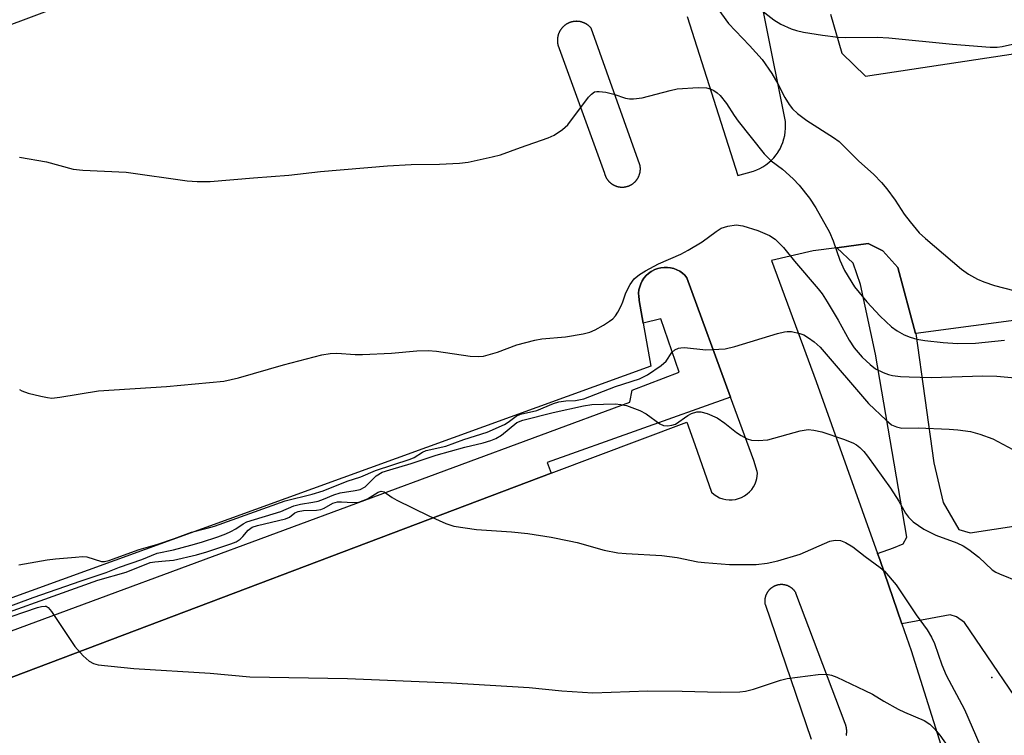
# Model space of a CAD drawing. Units: inches. Extents: x 1309763 to 1315764, y 533447 to 537448.
# Drawn here: x 1314920 to 1315122, y 533911 to 534058 of the extents above; entities that cross this region are included whole.
import ezdxf

# ---------------------------------------------------------------- set-up
doc = ezdxf.new("R2010")
doc.units = ezdxf.units.IN
doc.header["$MEASUREMENT"] = 0
for name, color, linetype in [('ELEV-Spot Elevation', 7, 'Continuous'), ('TRANS-Non Street Sidewalk', 7, 'Continuous'), ('TRANS-Parking Lot', 4, 'Continuous'), ('TRANS-Road', 130, 'Continuous'), ('Undefined', 1, 'Continuous')]:
    doc.layers.add(name, color=color, linetype=linetype)

msp = doc.modelspace()

# ---------------------------------------------------------------- linework, layer by layer
at = {"layer": 'ELEV-Spot Elevation'}
msp.add_point((1315119.67, 533922.74, 520.74), dxfattribs=at)
at = {"layer": 'TRANS-Non Street Sidewalk'}
msp.add_lwpolyline([(1314917.93, 533932.35), (1315045.2, 533979.34), (1315045.62, 533981.83), (1315055.3, 533985.54), (1315051.53, 533996.5), (1315047.94, 533995.57), (1315047.12, 534000.25), (1315047.08, 534000.44), (1315046.99, 534001.1), (1315046.98, 534001.77), (1315047.05, 534002.43), (1315047.19, 534003.08), (1315047.42, 534003.71), (1315047.71, 534004.31), (1315048.08, 534004.86), (1315048.51, 534005.37), (1315049, 534005.82), (1315049.54, 534006.22), (1315049.71, 534006.32), (1315050.3, 534006.62), (1315050.92, 534006.85), (1315051.57, 534007), (1315052.24, 534007.08), (1315052.9, 534007.07), (1315053.56, 534006.99), (1315054.21, 534006.83), (1315054.83, 534006.59), (1315055.42, 534006.28), (1315055.97, 534005.89), (1315056.46, 534005.45), (1315056.9, 534004.95), (1315065.89, 533980.38), (1315028.15, 533966.94), (1315028.99, 533964.72), (1314915.87, 533921.98)], dxfattribs=at)
at = {"layer": 'TRANS-Parking Lot'}
for points in [[(1314877.81, 534042.06, 0), (1315020.26, 534095.43, 0)], [(1315056.97, 534058.69, 0), (1315067.36, 534025.96, 0), (1315070.58, 534026.87, 0), (1315071.26, 534027.12, 0), (1315071.92, 534027.42, 0), (1315072.56, 534027.77, 0), (1315073.17, 534028.17, 0), (1315073.75, 534028.62, 0), (1315074.29, 534029.1, 0), (1315074.79, 534029.63, 0), (1315075.26, 534030.19, 0), (1315075.67, 534030.79, 0), (1315075.71, 534030.83, 0), (1315076.07, 534031.46, 0), (1315076.39, 534032.12, 0), (1315076.66, 534032.79, 0), (1315076.88, 534033.49, 0), (1315077.04, 534034.2, 0), (1315077.15, 534034.92, 0), (1315077.21, 534035.64, 0), (1315077.21, 534036.37, 0), (1315077.16, 534037.1, 0), (1315077.05, 534037.79, 0), (1315069.03, 534077.79, 0)], [(1315086.44, 534059.16, 0), (1315088.76, 534051.16, 0), (1315093.62, 534046.38, 0), (1315158.12, 534056.11, 0)], [(1315163.29, 534001.34, 0), (1315104, 533993.49, 0), (1315103.96, 533993.49, 0), (1315100.27, 534007.03, 0), (1315097.22, 534010.48, 0), (1315094.18, 534011.96, 0), (1315087.74, 534011.1, 0), (1315082.87, 534010.45, 0), (1315074.31, 534008.52, 0), (1315083.53, 533983.58, 0), (1315096.15, 533948.26, 0), (1315096.59, 533947.02, 0), (1315101.12, 533933.79, 0), (1315103.01, 533928.26, 0), (1315111.79, 533900.37, 0), (1315120.13, 533880.7, 0), (1315123.02, 533872.9, 0)], [(1314915.87, 533921.98, 0), (1315028.99, 533964.72, 0), (1315056.9, 533975.26, 0), (1315058.52, 533970.68, 0), (1315061.98, 533960.81, 0), (1315062.49, 533960.38, 0), (1315063.05, 533960.01, 0), (1315063.64, 533959.71, 0), (1315064.27, 533959.48, 0), (1315064.92, 533959.33, 0), (1315065.58, 533959.26, 0), (1315066.25, 533959.27, 0), (1315066.91, 533959.36, 0), (1315067.55, 533959.53, 0), (1315068.17, 533959.77, 0), (1315068.76, 533960.09, 0), (1315069.3, 533960.47, 0), (1315069.8, 533960.91, 0), (1315070.24, 533961.42, 0), (1315070.61, 533961.97, 0), (1315070.92, 533962.56, 0), (1315071.15, 533963.18, 0), (1315071.27, 533963.64, 0), (1315071.35, 533964.11, 0), (1315071.4, 533964.78, 0), (1315071.39, 533965.1, 0), (1315070.66, 533967.36, 0), (1315065.89, 533980.38, 0), (1315056.9, 534004.95, 0), (1315056.46, 534005.45, 0), (1315055.97, 534005.89, 0), (1315055.42, 534006.28, 0), (1315054.83, 534006.59, 0), (1315054.21, 534006.83, 0), (1315053.56, 534006.99, 0), (1315052.9, 534007.07, 0), (1315052.24, 534007.08, 0), (1315051.57, 534007, 0), (1315050.92, 534006.85, 0), (1315050.3, 534006.62, 0), (1315049.71, 534006.32, 0), (1315049.54, 534006.22, 0), (1315049, 534005.82, 0), (1315048.51, 534005.37, 0), (1315048.08, 534004.86, 0), (1315047.71, 534004.31, 0), (1315047.42, 534003.71, 0), (1315047.19, 534003.08, 0), (1315047.05, 534002.43, 0), (1315046.98, 534001.77, 0), (1315046.99, 534001.1, 0), (1315047.08, 534000.44, 0), (1315047.12, 534000.25, 0), (1315047.94, 533995.57, 0), (1315049.48, 533986.76, 0), (1314904.73, 533934.28, 0)], [(1315089.69, 533910.79, 0), (1315089.71, 533910.86, 0), (1315089.72, 533910.92, 0), (1315089.73, 533910.99, 0), (1315089.74, 533911.05, 0), (1315089.75, 533911.12, 0), (1315089.76, 533911.19, 0), (1315089.77, 533911.25, 0), (1315089.78, 533911.32, 0), (1315089.78, 533911.39, 0), (1315089.79, 533911.45, 0), (1315089.79, 533911.51, 0), (1315089.79, 533911.59, 0), (1315089.79, 533911.65, 0), (1315089.79, 533911.72, 0), (1315089.79, 533911.79, 0), (1315089.79, 533911.85, 0), (1315089.79, 533911.92, 0), (1315089.78, 533911.99, 0), (1315089.77, 533912.06, 0), (1315089.77, 533912.12, 0), (1315089.76, 533912.19, 0), (1315089.75, 533912.25, 0), (1315089.74, 533912.32, 0), (1315089.73, 533912.39, 0), (1315089.71, 533912.45, 0), (1315089.7, 533912.51, 0), (1315089.69, 533912.58, 0), (1315089.67, 533912.65, 0), (1315089.65, 533912.71, 0), (1315089.63, 533912.77, 0), (1315089.61, 533912.84, 0), (1315089.59, 533912.9, 0), (1315089.57, 533912.97, 0), (1315089.54, 533913.03, 0), (1315089.52, 533913.09, 0), (1315089.5, 533913.15, 0), (1315089.47, 533913.21, 0), (1315089.44, 533913.27, 0), (1315079.35, 533940.09, 0), (1315079.32, 533940.14, 0), (1315079.29, 533940.19, 0), (1315079.26, 533940.25, 0), (1315079.23, 533940.3, 0), (1315079.19, 533940.35, 0), (1315079.16, 533940.39, 0), (1315079.12, 533940.44, 0), (1315079.09, 533940.49, 0), (1315079.05, 533940.54, 0), (1315079.01, 533940.59, 0), (1315078.97, 533940.63, 0), (1315078.94, 533940.68, 0), (1315078.9, 533940.72, 0), (1315078.85, 533940.77, 0), (1315078.81, 533940.81, 0), (1315078.77, 533940.85, 0), (1315078.73, 533940.89, 0), (1315078.68, 533940.93, 0), (1315078.64, 533940.97, 0), (1315078.6, 533941.01, 0), (1315078.55, 533941.05, 0), (1315078.5, 533941.09, 0), (1315078.46, 533941.12, 0), (1315078.41, 533941.16, 0), (1315078.36, 533941.2, 0), (1315078.31, 533941.23, 0), (1315078.26, 533941.26, 0), (1315078.21, 533941.3, 0), (1315078.16, 533941.33, 0), (1315078.11, 533941.36, 0), (1315078.05, 533941.39, 0), (1315078, 533941.42, 0), (1315077.95, 533941.45, 0), (1315077.9, 533941.47, 0), (1315077.84, 533941.5, 0), (1315077.79, 533941.52, 0), (1315077.73, 533941.55, 0), (1315077.68, 533941.58, 0), (1315077.62, 533941.6, 0), (1315077.57, 533941.62, 0), (1315077.51, 533941.64, 0), (1315077.46, 533941.66, 0), (1315077.4, 533941.67, 0), (1315077.34, 533941.7, 0), (1315077.28, 533941.71, 0), (1315077.23, 533941.73, 0), (1315077.17, 533941.74, 0), (1315077.11, 533941.75, 0), (1315077.05, 533941.77, 0), (1315076.99, 533941.78, 0), (1315076.93, 533941.79, 0), (1315076.87, 533941.8, 0), (1315076.82, 533941.81, 0), (1315076.76, 533941.81, 0), (1315076.7, 533941.82, 0), (1315076.64, 533941.83, 0), (1315076.58, 533941.83, 0), (1315076.52, 533941.83, 0), (1315076.46, 533941.84, 0), (1315076.4, 533941.84, 0), (1315076.34, 533941.84, 0), (1315076.28, 533941.84, 0), (1315076.22, 533941.83, 0), (1315076.16, 533941.83, 0), (1315076.1, 533941.83, 0), (1315076.04, 533941.82, 0), (1315075.98, 533941.81, 0), (1315075.92, 533941.81, 0), (1315075.86, 533941.8, 0), (1315075.8, 533941.79, 0), (1315075.74, 533941.78, 0), (1315075.68, 533941.77, 0), (1315075.62, 533941.76, 0), (1315075.57, 533941.75, 0), (1315075.51, 533941.73, 0), (1315075.45, 533941.71, 0), (1315075.39, 533941.7, 0), (1315075.33, 533941.68, 0), (1315075.28, 533941.66, 0), (1315075.22, 533941.64, 0), (1315075.17, 533941.62, 0), (1315075.11, 533941.6, 0), (1315075.05, 533941.58, 0), (1315075, 533941.55, 0), (1315074.94, 533941.53, 0), (1315074.89, 533941.51, 0), (1315074.83, 533941.48, 0), (1315074.78, 533941.45, 0), (1315074.73, 533941.42, 0), (1315074.68, 533941.39, 0), (1315074.62, 533941.37, 0), (1315074.57, 533941.33, 0), (1315074.52, 533941.3, 0), (1315074.47, 533941.27, 0), (1315074.42, 533941.24, 0), (1315074.37, 533941.2, 0), (1315074.32, 533941.17, 0), (1315074.28, 533941.13, 0), (1315074.23, 533941.1, 0), (1315074.18, 533941.06, 0), (1315074.13, 533941.02, 0), (1315074.09, 533940.98, 0), (1315074.04, 533940.94, 0), (1315074, 533940.9, 0), (1315073.96, 533940.86, 0), (1315073.92, 533940.82, 0), (1315073.87, 533940.77, 0), (1315073.83, 533940.73, 0), (1315073.79, 533940.69, 0), (1315073.75, 533940.64, 0), (1315073.72, 533940.6, 0), (1315073.68, 533940.55, 0), (1315073.64, 533940.5, 0), (1315073.61, 533940.45, 0), (1315073.57, 533940.41, 0), (1315073.54, 533940.36, 0), (1315073.5, 533940.31, 0), (1315073.47, 533940.26, 0), (1315073.44, 533940.21, 0), (1315073.4, 533940.16, 0), (1315073.38, 533940.1, 0), (1315073.35, 533940.05, 0), (1315073.32, 533940, 0), (1315073.29, 533939.94, 0), (1315073.26, 533939.89, 0), (1315073.24, 533939.83, 0), (1315073.21, 533939.78, 0), (1315073.19, 533939.73, 0), (1315073.17, 533939.67, 0), (1315073.15, 533939.61, 0), (1315073.13, 533939.56, 0), (1315073.11, 533939.5, 0), (1315073.08, 533939.45, 0), (1315073.07, 533939.39, 0), (1315073.05, 533939.33, 0), (1315073.04, 533939.27, 0), (1315073.02, 533939.21, 0), (1315073.01, 533939.16, 0), (1315073, 533939.1, 0), (1315072.99, 533939.04, 0), (1315072.97, 533938.98, 0), (1315072.96, 533938.92, 0), (1315072.96, 533938.86, 0), (1315072.95, 533938.8, 0), (1315072.94, 533938.74, 0), (1315072.94, 533938.69, 0), (1315072.93, 533938.62, 0), (1315072.93, 533938.57, 0), (1315072.93, 533938.5, 0), (1315072.93, 533938.45, 0), (1315072.93, 533938.38, 0), (1315072.93, 533938.32, 0), (1315072.93, 533938.27, 0), (1315072.93, 533938.2, 0), (1315072.94, 533938.14, 0), (1315072.94, 533938.08, 0), (1315072.95, 533938.02, 0), (1315072.95, 533937.97, 0), (1315072.96, 533937.91, 0), (1315072.97, 533937.85, 0), (1315072.98, 533937.79, 0), (1315082.47, 533910.04, 0)]]:
    msp.add_polyline3d(points, dxfattribs=at)
msp.add_polyline3d([(1315034.45, 534057.67, 0), (1315034.38, 534057.67, 0), (1315034.31, 534057.67, 0), (1315034.24, 534057.68, 0), (1315034.17, 534057.68, 0), (1315034.1, 534057.67, 0), (1315034.03, 534057.67, 0), (1315033.97, 534057.67, 0), (1315033.9, 534057.66, 0), (1315033.83, 534057.66, 0), (1315033.76, 534057.65, 0), (1315033.69, 534057.64, 0), (1315033.63, 534057.63, 0), (1315033.56, 534057.62, 0), (1315033.49, 534057.61, 0), (1315033.43, 534057.6, 0), (1315033.36, 534057.59, 0), (1315033.29, 534057.57, 0), (1315033.23, 534057.55, 0), (1315033.16, 534057.54, 0), (1315033.09, 534057.51, 0), (1315033.03, 534057.5, 0), (1315032.96, 534057.48, 0), (1315032.9, 534057.46, 0), (1315032.84, 534057.43, 0), (1315032.77, 534057.41, 0), (1315032.71, 534057.38, 0), (1315032.64, 534057.36, 0), (1315032.58, 534057.33, 0), (1315032.52, 534057.3, 0), (1315032.46, 534057.27, 0), (1315032.4, 534057.24, 0), (1315032.34, 534057.21, 0), (1315032.28, 534057.18, 0), (1315032.22, 534057.14, 0), (1315032.16, 534057.11, 0), (1315032.1, 534057.07, 0), (1315032.04, 534057.03, 0), (1315031.98, 534057, 0), (1315031.93, 534056.96, 0), (1315031.87, 534056.92, 0), (1315031.82, 534056.88, 0), (1315031.76, 534056.83, 0), (1315031.71, 534056.79, 0), (1315031.66, 534056.75, 0), (1315031.61, 534056.71, 0), (1315031.56, 534056.66, 0), (1315031.51, 534056.61, 0), (1315031.46, 534056.57, 0), (1315031.41, 534056.52, 0), (1315031.36, 534056.47, 0), (1315031.31, 534056.42, 0), (1315031.27, 534056.37, 0), (1315031.22, 534056.32, 0), (1315031.18, 534056.27, 0), (1315031.13, 534056.21, 0), (1315031.09, 534056.16, 0), (1315031.05, 534056.1, 0), (1315031.01, 534056.05, 0), (1315030.97, 534055.99, 0), (1315030.93, 534055.94, 0), (1315030.89, 534055.88, 0), (1315030.85, 534055.82, 0), (1315030.82, 534055.76, 0), (1315030.78, 534055.7, 0), (1315030.75, 534055.65, 0), (1315030.72, 534055.59, 0), (1315030.69, 534055.52, 0), (1315030.66, 534055.46, 0), (1315030.63, 534055.4, 0), (1315030.6, 534055.34, 0), (1315030.57, 534055.28, 0), (1315030.54, 534055.21, 0), (1315030.52, 534055.15, 0), (1315030.5, 534055.09, 0), (1315030.47, 534055.02, 0), (1315030.45, 534054.96, 0), (1315030.43, 534054.89, 0), (1315030.41, 534054.83, 0), (1315030.39, 534054.76, 0), (1315030.38, 534054.7, 0), (1315030.36, 534054.63, 0), (1315030.35, 534054.56, 0), (1315030.33, 534054.5, 0), (1315030.32, 534054.43, 0), (1315030.31, 534054.36, 0), (1315030.3, 534054.29, 0), (1315030.29, 534054.23, 0), (1315030.28, 534054.16, 0), (1315030.27, 534054.09, 0), (1315030.27, 534054.02, 0), (1315030.26, 534053.95, 0), (1315030.26, 534053.88, 0), (1315030.26, 534053.82, 0), (1315030.26, 534053.75, 0), (1315030.26, 534053.68, 0), (1315030.26, 534053.61, 0), (1315030.26, 534053.54, 0), (1315030.27, 534053.48, 0), (1315030.27, 534053.41, 0), (1315030.28, 534053.34, 0), (1315030.29, 534053.27, 0), (1315030.29, 534053.2, 0), (1315030.3, 534053.14, 0), (1315030.32, 534053.07, 0), (1315030.33, 534053, 0), (1315030.34, 534052.93, 0), (1315030.35, 534052.87, 0), (1315039.95, 534026.44, 0), (1315039.96, 534026.38, 0), (1315039.98, 534026.32, 0), (1315040, 534026.25, 0), (1315040.02, 534026.19, 0), (1315040.04, 534026.13, 0), (1315040.06, 534026.07, 0), (1315040.08, 534026.01, 0), (1315040.1, 534025.94, 0), (1315040.13, 534025.88, 0), (1315040.15, 534025.83, 0), (1315040.18, 534025.77, 0), (1315040.21, 534025.71, 0), (1315040.23, 534025.65, 0), (1315040.26, 534025.59, 0), (1315040.29, 534025.53, 0), (1315040.33, 534025.48, 0), (1315040.36, 534025.42, 0), (1315040.39, 534025.36, 0), (1315040.43, 534025.31, 0), (1315040.46, 534025.26, 0), (1315040.5, 534025.2, 0), (1315040.54, 534025.15, 0), (1315040.57, 534025.1, 0), (1315040.62, 534025.04, 0), (1315040.65, 534024.99, 0), (1315040.7, 534024.94, 0), (1315040.74, 534024.89, 0), (1315040.78, 534024.84, 0), (1315040.83, 534024.8, 0), (1315040.87, 534024.75, 0), (1315040.91, 534024.7, 0), (1315040.96, 534024.66, 0), (1315041, 534024.61, 0), (1315041.05, 534024.57, 0), (1315041.1, 534024.52, 0), (1315041.15, 534024.48, 0), (1315041.2, 534024.44, 0), (1315041.25, 534024.4, 0), (1315041.3, 534024.36, 0), (1315041.35, 534024.32, 0), (1315041.41, 534024.28, 0), (1315041.46, 534024.24, 0), (1315041.51, 534024.2, 0), (1315041.57, 534024.17, 0), (1315041.62, 534024.13, 0), (1315041.68, 534024.1, 0), (1315041.73, 534024.07, 0), (1315041.79, 534024.03, 0), (1315041.85, 534024.01, 0), (1315041.91, 534023.98, 0), (1315041.96, 534023.95, 0), (1315042.02, 534023.92, 0), (1315042.08, 534023.9, 0), (1315042.14, 534023.87, 0), (1315042.2, 534023.84, 0), (1315042.26, 534023.82, 0), (1315042.33, 534023.8, 0), (1315042.39, 534023.78, 0), (1315042.45, 534023.76, 0), (1315042.51, 534023.73, 0), (1315042.57, 534023.72, 0), (1315042.64, 534023.7, 0), (1315042.7, 534023.69, 0), (1315042.76, 534023.67, 0), (1315042.83, 534023.66, 0), (1315042.89, 534023.64, 0), (1315042.95, 534023.63, 0), (1315043.02, 534023.62, 0), (1315043.08, 534023.61, 0), (1315043.15, 534023.6, 0), (1315043.21, 534023.6, 0), (1315043.28, 534023.59, 0), (1315043.34, 534023.59, 0), (1315043.41, 534023.58, 0), (1315043.47, 534023.58, 0), (1315043.53, 534023.58, 0), (1315043.6, 534023.58, 0), (1315043.66, 534023.58, 0), (1315043.73, 534023.58, 0), (1315043.8, 534023.58, 0), (1315043.86, 534023.59, 0), (1315043.93, 534023.59, 0), (1315043.99, 534023.6, 0), (1315044.05, 534023.61, 0), (1315044.12, 534023.61, 0), (1315044.18, 534023.63, 0), (1315044.25, 534023.64, 0), (1315044.31, 534023.65, 0), (1315044.37, 534023.66, 0), (1315044.44, 534023.68, 0), (1315044.51, 534023.69, 0), (1315044.57, 534023.7, 0), (1315044.63, 534023.73, 0), (1315044.69, 534023.75, 0), (1315044.75, 534023.76, 0), (1315044.81, 534023.78, 0), (1315044.87, 534023.81, 0), (1315044.94, 534023.83, 0), (1315045, 534023.85, 0), (1315045.06, 534023.88, 0), (1315045.12, 534023.9, 0), (1315045.17, 534023.93, 0), (1315045.23, 534023.96, 0), (1315045.29, 534023.99, 0), (1315045.35, 534024.02, 0), (1315045.41, 534024.05, 0), (1315045.46, 534024.08, 0), (1315045.52, 534024.11, 0), (1315045.57, 534024.15, 0), (1315045.63, 534024.19, 0), (1315045.68, 534024.22, 0), (1315045.74, 534024.26, 0), (1315045.79, 534024.29, 0), (1315045.84, 534024.33, 0), (1315045.89, 534024.37, 0), (1315045.94, 534024.41, 0), (1315045.99, 534024.46, 0), (1315046.04, 534024.5, 0), (1315046.09, 534024.54, 0), (1315046.14, 534024.58, 0), (1315046.19, 534024.63, 0), (1315046.23, 534024.68, 0), (1315046.28, 534024.72, 0), (1315046.32, 534024.77, 0), (1315046.37, 534024.81, 0), (1315046.41, 534024.86, 0), (1315046.45, 534024.91, 0), (1315046.5, 534024.96, 0), (1315046.54, 534025.01, 0), (1315046.57, 534025.07, 0), (1315046.61, 534025.12, 0), (1315046.65, 534025.17, 0), (1315046.69, 534025.22, 0), (1315046.72, 534025.28, 0), (1315046.76, 534025.33, 0), (1315046.79, 534025.39, 0), (1315046.83, 534025.45, 0), (1315046.86, 534025.5, 0), (1315046.89, 534025.56, 0), (1315046.92, 534025.62, 0), (1315046.95, 534025.67, 0), (1315046.98, 534025.74, 0), (1315047, 534025.79, 0), (1315047.03, 534025.85, 0), (1315047.06, 534025.91, 0), (1315047.08, 534025.97, 0), (1315047.1, 534026.03, 0), (1315047.12, 534026.09, 0), (1315047.15, 534026.15, 0), (1315047.16, 534026.22, 0), (1315047.18, 534026.28, 0), (1315047.2, 534026.34, 0), (1315047.22, 534026.4, 0), (1315047.23, 534026.47, 0), (1315047.25, 534026.53, 0), (1315047.26, 534026.6, 0), (1315047.27, 534026.66, 0), (1315047.28, 534026.72, 0), (1315047.29, 534026.79, 0), (1315047.3, 534026.85, 0), (1315047.31, 534026.92, 0), (1315047.32, 534026.98, 0), (1315047.32, 534027.05, 0), (1315047.33, 534027.11, 0), (1315047.33, 534027.18, 0), (1315047.33, 534027.24, 0), (1315047.33, 534027.31, 0), (1315047.33, 534027.37, 0), (1315047.33, 534027.44, 0), (1315047.33, 534027.5, 0), (1315047.33, 534027.57, 0), (1315047.32, 534027.63, 0), (1315047.31, 534027.7, 0), (1315047.31, 534027.76, 0), (1315047.3, 534027.82, 0), (1315047.29, 534027.89, 0), (1315047.28, 534027.95, 0), (1315047.27, 534028.02, 0), (1315047.25, 534028.08, 0), (1315047.24, 534028.14, 0), (1315037.18, 534056.3, 0), (1315037.14, 534056.35, 0), (1315037.09, 534056.4, 0), (1315037.05, 534056.45, 0), (1315037, 534056.5, 0), (1315036.95, 534056.55, 0), (1315036.9, 534056.6, 0), (1315036.85, 534056.64, 0), (1315036.8, 534056.69, 0), (1315036.75, 534056.73, 0), (1315036.7, 534056.78, 0), (1315036.64, 534056.82, 0), (1315036.59, 534056.86, 0), (1315036.53, 534056.9, 0), (1315036.48, 534056.94, 0), (1315036.42, 534056.98, 0), (1315036.37, 534057.02, 0), (1315036.31, 534057.06, 0), (1315036.25, 534057.1, 0), (1315036.19, 534057.13, 0), (1315036.13, 534057.16, 0), (1315036.07, 534057.2, 0), (1315036.01, 534057.23, 0), (1315035.95, 534057.26, 0), (1315035.89, 534057.29, 0), (1315035.83, 534057.32, 0), (1315035.77, 534057.35, 0), (1315035.71, 534057.37, 0), (1315035.64, 534057.4, 0), (1315035.58, 534057.42, 0), (1315035.51, 534057.45, 0), (1315035.45, 534057.47, 0), (1315035.38, 534057.49, 0), (1315035.32, 534057.51, 0), (1315035.25, 534057.53, 0), (1315035.19, 534057.55, 0), (1315035.12, 534057.56, 0), (1315035.05, 534057.58, 0), (1315034.99, 534057.59, 0), (1315034.92, 534057.61, 0), (1315034.85, 534057.62, 0), (1315034.78, 534057.63, 0), (1315034.72, 534057.64, 0), (1315034.65, 534057.65, 0), (1315034.58, 534057.66, 0), (1315034.51, 534057.66, 0)], close=True, dxfattribs=at)
at = {"layer": 'TRANS-Road'}
msp.add_lwpolyline([(1315129.05, 533911.95), (1315113.99, 533934.06), (1315112.38, 533935.21), (1315111.04, 533935.63), (1315101.12, 533933.79), (1315096.59, 533947.02), (1315096.15, 533948.26), (1315099.39, 533949.42), (1315101.41, 533950.22), (1315102.15, 533951.62), (1315095.68, 533989.21), (1315092.61, 534003.53), (1315091.11, 534007.92), (1315087.74, 534011.1), (1315094.18, 534011.96), (1315097.22, 534010.48), (1315100.27, 534007.03), (1315103.96, 533993.49), (1315104, 533993.49), (1315107.71, 533966.89), (1315109.66, 533958.71), (1315112.83, 533953.14), (1315115.18, 533952.49), (1315217.02, 533968.07)], dxfattribs=at)
at = {"layer": 'Undefined'}
for points, elevation in [([(1315063.15, 534060.45), (1315065.49, 534057.25), (1315069.8, 534052.73), (1315072.37, 534049.86), (1315074.4, 534046.94), (1315075.61, 534044.8), (1315077.03, 534042), (1315077.93, 534040.56), (1315078.62, 534039.68), (1315079.69, 534038.71), (1315081.55, 534037.31), (1315087.08, 534033.79), (1315088.26, 534032.94), (1315092.24, 534028.99), (1315095.34, 534026.2), (1315096.91, 534024.55), (1315098.02, 534023.23), (1315099.72, 534020.87), (1315101.61, 534018.01), (1315102.85, 534016.41), (1315104.69, 534014.2), (1315105.96, 534013.01), (1315113.41, 534006.68), (1315114.87, 534005.7), (1315116.67, 534004.68), (1315118, 534004.12), (1315120.21, 534003.38), (1315128.39, 534001.21)], 512), ([(1315072.32, 534059.93), (1315074.77, 534057.98), (1315076.21, 534057.07), (1315078.35, 534056.12), (1315079.45, 534055.76), (1315080.86, 534055.47), (1315084.83, 534054.83), (1315088, 534054.41), (1315089.63, 534054.33), (1315096.08, 534054.39), (1315098.42, 534054.29), (1315111.55, 534052.98), (1315119.28, 534052.35), (1315120.71, 534052.36), (1315121.76, 534052.48), (1315127.58, 534053.81)], 510), ([(1314919.6, 534029.71), (1314925.17, 534028.81), (1314930.66, 534027.25), (1314932.61, 534027.04), (1314941.53, 534026.68), (1314954.13, 534024.89), (1314956.19, 534024.77), (1314958.84, 534024.76), (1314967.77, 534025.52), (1314975.04, 534026.01), (1314981.5, 534026.8), (1314995.3, 534027.98), (1315000.18, 534028.22), (1315006.02, 534028.3), (1315010.12, 534028.51), (1315011.88, 534028.74), (1315016.86, 534029.8), (1315018.58, 534030.25), (1315022.66, 534031.75), (1315028.35, 534033.69), (1315029.62, 534034.26), (1315031.32, 534035.4), (1315032.41, 534036.36), (1315036.69, 534042.06), (1315037.25, 534042.71), (1315037.89, 534043.17), (1315038.36, 534043.28), (1315038.88, 534043.28), (1315040.25, 534043.1), (1315041.9, 534042.72), (1315044.29, 534041.86), (1315045.11, 534041.73), (1315045.95, 534041.72), (1315047.67, 534041.97), (1315053.46, 534043.47), (1315054.91, 534043.78), (1315059.25, 534044.07), (1315060.94, 534043.98), (1315061.7, 534043.78), (1315062.42, 534043.48), (1315063.1, 534043), (1315063.73, 534042.39), (1315065.04, 534040.8), (1315066.65, 534038.3), (1315067.48, 534037.15), (1315072.81, 534030.44), (1315074.22, 534029.02), (1315076.58, 534027.26), (1315078.8, 534025.28), (1315079.98, 534023.99), (1315082.15, 534021.28), (1315083.43, 534019.29), (1315086.22, 534014.35), (1315087, 534012.53), (1315088.34, 534008.57), (1315089.31, 534006.44), (1315091.41, 534003.07), (1315093.94, 534000)], 514), ([(1315043.72, 534000), (1315044.33, 534001.87), (1315045.22, 534003.57), (1315046.06, 534004.74), (1315047.14, 534005.62), (1315048.39, 534006.38), (1315051.04, 534007.77), (1315055.63, 534009.8), (1315057.15, 534010.59), (1315060.05, 534012.34), (1315062.96, 534014.48), (1315063.95, 534015.12), (1315065.31, 534015.58), (1315067.02, 534015.81), (1315068.44, 534015.6), (1315071.51, 534014.66), (1315073.89, 534013.62), (1315075.09, 534012.89), (1315076.81, 534011.13), (1315079.04, 534008.35), (1315083.91, 534002.69), (1315084.71, 534001.62), (1315085.74, 534000)], 516), ([(1314919.58, 533981.93), (1314920.06, 533981.66), (1314921.41, 533981.23), (1314923.96, 533980.61), (1314925.38, 533980.3), (1314926.23, 533980.21), (1314927.92, 533980.36), (1314935.84, 533981.66), (1314949.84, 533982.59), (1314961.67, 533983.7), (1314964.64, 533984.34), (1314973.89, 533987.06), (1314981.83, 533989.06), (1314983.51, 533989.38), (1314984.88, 533989.41), (1314988.69, 533989.17), (1314990.17, 533989.16), (1314996.14, 533989.44), (1315001.35, 533989.92), (1315003.65, 533989.99), (1315005.38, 533989.85), (1315012.33, 533988.82), (1315013.98, 533988.74), (1315015.09, 533988.84), (1315017.95, 533989.65), (1315021.91, 533991.14), (1315025.61, 533992.13), (1315027.04, 533992.36), (1315031.9, 533992.78), (1315035.59, 533993.38), (1315036.96, 533993.72), (1315038.01, 533994.21), (1315039.77, 533995.22), (1315041, 533995.99), (1315041.67, 533996.52), (1315042.21, 533997.13), (1315042.71, 533997.89), (1315043.39, 533999.15), (1315043.72, 534000)], 516), ([(1315085.74, 534000), (1315088.02, 533996.19), (1315090.27, 533992.08), (1315091.34, 533990.54), (1315092.97, 533988.63), (1315094.6, 533987.08), (1315095.73, 533986.23), (1315097.28, 533985.43), (1315098.36, 533985.02), (1315099.19, 533984.84), (1315100.88, 533984.63), (1315102.6, 533984.53), (1315107.18, 533984.46), (1315117.77, 533984.76), (1315120.67, 533984.7), (1315124.41, 533984.38)], 516), ([(1315093.94, 534000), (1315096.64, 533997.01), (1315098.98, 533994.83), (1315100.13, 533994.05), (1315101.57, 533993.22), (1315102.86, 533992.71), (1315104.21, 533992.34), (1315105.88, 533992.06), (1315109.64, 533991.6), (1315112.58, 533991.39), (1315116.29, 533991.49), (1315122.23, 533992.12)], 514), ([(1314919.44, 533945.87), (1314925.33, 533946.92), (1314927.04, 533947.14), (1314931.13, 533947.5), (1314932.59, 533947.58), (1314933.44, 533947.53), (1314936.45, 533946.59), (1314937.07, 533946.59), (1314937.96, 533946.79), (1314944.24, 533949.03), (1314948.03, 533950.17), (1314951.47, 533951.32), (1314954.96, 533952.6), (1314958.24, 533953.43), (1314959.69, 533953.87), (1314974.28, 533959.05), (1314979.83, 533960.45), (1314982.11, 533961.13), (1314987.02, 533963.12), (1314989.83, 533964.01), (1314992.86, 533965.28), (1314999.97, 533967.6), (1315000.78, 533967.98), (1315002.48, 533969.05), (1315003.25, 533969.41), (1315007.31, 533970.33), (1315011, 533971.7), (1315015.85, 533973.18), (1315019.4, 533974.77), (1315020.13, 533975.22), (1315021.78, 533976.46), (1315022.69, 533976.88), (1315026.03, 533977.65), (1315029.49, 533979.08), (1315030.58, 533979.43), (1315031.98, 533979.64), (1315033.97, 533979.71), (1315035.67, 533980.06), (1315042.25, 533982.6), (1315047.17, 533984.16), (1315048.82, 533984.95), (1315051.64, 533986.89), (1315052.61, 533987.8), (1315053.79, 533989.59), (1315054.42, 533990.1), (1315055.16, 533990.44), (1315055.66, 533990.55), (1315056.41, 533990.58), (1315060.77, 533990.15), (1315064.75, 533990.35), (1315066.74, 533990.78), (1315075.54, 533993.47), (1315076.97, 533993.84), (1315077.55, 533993.91), (1315078.41, 533993.87), (1315080.12, 533993.51), (1315080.93, 533993.2), (1315081.92, 533992.61), (1315083.1, 533991.76), (1315084.35, 533990.64), (1315094.3, 533979.1), (1315097.89, 533975.62), (1315099.03, 533974.72), (1315100.05, 533974.26), (1315101.13, 533974.04), (1315104.48, 533974.09), (1315110.89, 533973.83), (1315112.61, 533973.68), (1315115.23, 533973.29), (1315117.16, 533972.74), (1315119.83, 533971.78), (1315125, 533969.08)], 518), ([(1314907.79, 533933.76), (1314922.45, 533939.15), (1314932.29, 533942.59), (1314937.41, 533944.3), (1314940.19, 533945.44), (1314944.75, 533946.98), (1314947.91, 533948.29), (1314951.31, 533949.01), (1314954.87, 533949.92), (1314957.06, 533950.56), (1314960.39, 533951.69), (1314962.05, 533952.3), (1314963.11, 533952.78), (1314964.11, 533953.33), (1314965.64, 533954.35), (1314966.39, 533954.74), (1314973.39, 533956.9), (1314976.02, 533958.02), (1314977.43, 533958.4), (1314979.97, 533958.76), (1314981.08, 533959.01), (1314982.16, 533959.38), (1314984.26, 533960.28), (1314985.58, 533960.72), (1314988.66, 533961.17), (1314989.69, 533961.42), (1314990.71, 533961.97), (1314993.01, 533964.19), (1314994.22, 533964.93), (1314995.78, 533965.47), (1315000.17, 533966.72), (1315005.34, 533968.45), (1315011.21, 533970.1), (1315015.02, 533970.98), (1315016.58, 533971.44), (1315017.58, 533971.88), (1315018.76, 533972.59), (1315021.92, 533975.15), (1315023.13, 533975.67), (1315029.4, 533977.25), (1315035.65, 533978.61), (1315037.38, 533978.84), (1315042.14, 533978.98), (1315043.32, 533978.88), (1315044.48, 533978.64), (1315047.23, 533977.67), (1315048.5, 533976.98), (1315051.34, 533974.93), (1315052.11, 533974.58), (1315052.94, 533974.5), (1315053.79, 533974.59), (1315054.58, 533974.86), (1315057.12, 533976.6), (1315057.88, 533976.99), (1315058.96, 533977.34), (1315059.76, 533977.38), (1315061.07, 533977.05), (1315063.1, 533976.13), (1315064.74, 533975.05), (1315067.14, 533973.13), (1315068.05, 533972.49), (1315069.28, 533971.83), (1315070.22, 533971.56), (1315071.59, 533971.45), (1315073.56, 533971.61), (1315080.19, 533973.44), (1315081.03, 533973.62), (1315081.88, 533973.7), (1315082.99, 533973.6), (1315084.67, 533973.26), (1315089.14, 533971.73), (1315091.04, 533970.99), (1315091.79, 533970.57), (1315092.47, 533970.02), (1315093.32, 533969.2), (1315094.07, 533968.28), (1315098.78, 533961.7), (1315100.5, 533958.98), (1315101.9, 533956.54), (1315102.47, 533955.7), (1315103.45, 533954.77), (1315105.64, 533953.23), (1315108.13, 533951.99), (1315112.46, 533950.42), (1315113.75, 533949.83), (1315114.92, 533949.04), (1315116.94, 533947.49), (1315119.71, 533944.9), (1315120.43, 533944.42), (1315121.21, 533944.03), (1315125.27, 533942.39)], 520), ([(1314907.33, 533932.58), (1314935.71, 533942.72), (1314941.53, 533944.37), (1314946.48, 533946.35), (1314947.42, 533946.55), (1314949.64, 533946.69), (1314951.26, 533946.89), (1314956.05, 533947.94), (1314958.13, 533948.54), (1314963.11, 533950.23), (1314964.18, 533950.66), (1314965.01, 533951.18), (1314965.56, 533951.72), (1314966.65, 533953.04), (1314967.45, 533953.64), (1314968.54, 533954.01), (1314974.36, 533955.38), (1314975.13, 533955.72), (1314976.26, 533956.59), (1314976.91, 533956.9), (1314978.05, 533957.05), (1314980.73, 533957.13), (1314981.59, 533957.27), (1314982.31, 533957.56), (1314984.08, 533958.56), (1314985.02, 533958.85), (1314985.86, 533958.87), (1314988.18, 533958.69), (1314989.4, 533958.82), (1314991.21, 533959.49), (1314993.4, 533960.83), (1314994.03, 533961.04), (1314994.64, 533960.91), (1314996.28, 533959.76), (1314997.26, 533959.19), (1315003.81, 533955.96), (1315007.3, 533954.42), (1315008.97, 533953.87), (1315013.61, 533953.19), (1315020.84, 533952.71), (1315024.16, 533952.31), (1315029, 533951.58), (1315032.66, 533950.84), (1315034.34, 533950.46), (1315039.9, 533948.93), (1315042.68, 533948.37), (1315044.43, 533948.21), (1315051.75, 533947.83), (1315054.89, 533947.39), (1315059.14, 533946.54), (1315060.56, 533946.35), (1315065.68, 533945.98), (1315071.13, 533945.98), (1315073.42, 533946.21), (1315075.6, 533946.72), (1315080.23, 533948.09), (1315086.31, 533950.8), (1315087.42, 533951), (1315088.53, 533950.93), (1315089.56, 533950.51), (1315091.02, 533949.62), (1315093.58, 533947.58), (1315096.69, 533945.37), (1315097.55, 533944.62), (1315099.97, 533941.8), (1315104.04, 533935.62), (1315106.36, 533932.51), (1315107.24, 533931.04), (1315107.87, 533929.75), (1315109.35, 533925.31), (1315110.22, 533923.24), (1315114.01, 533916.13), (1315117.16, 533908.9)], 522)]:
    msp.add_lwpolyline(points, dxfattribs=dict(at, elevation=elevation))
msp.add_polyline3d([(1314915.25, 533934.37, 524), (1314923.29, 533937.1, 524), (1314924.1, 533937.34, 524), (1314924.86, 533937.43, 524), (1314925.09, 533937.38, 524), (1314925.5, 533937.14, 524), (1314926.21, 533936.31, 524), (1314930.99, 533929.07, 524), (1314932.72, 533927.2, 524), (1314933.95, 533926.06, 524), (1314934.82, 533925.58, 524), (1314935.82, 533925.31, 524), (1314943.15, 533924.61, 524), (1314958.8, 533923.6, 524), (1314967.01, 533922.85, 524), (1314987.07, 533922.54, 524), (1315008.41, 533921.65, 524), (1315024.47, 533920.68, 524), (1315031.21, 533920.02, 524), (1315037.57, 533919.6, 524), (1315048.87, 533920, 524), (1315055.96, 533919.94, 524), (1315063.73, 533919.71, 524), (1315067.83, 533919.79, 524), (1315068.97, 533919.95, 524), (1315070.64, 533920.36, 524), (1315076.16, 533922.17, 524), (1315077.56, 533922.54, 524), (1315083.9, 533923.34, 524), (1315085.6, 533923.39, 524), (1315086.67, 533923.19, 524), (1315087.76, 533922.8, 524), (1315093.54, 533920.08, 524), (1315095.08, 533919.29, 524), (1315097.4, 533917.87, 524), (1315100.39, 533916.24, 524), (1315101.68, 533915.61, 524), (1315105.69, 533913.91, 524), (1315106.87, 533913.15, 524), (1315107.87, 533912.19, 524), (1315108.94, 533910.88, 524), (1315110.58, 533908.57, 524)], dxfattribs=at)

doc.saveas('drawing.dxf')
